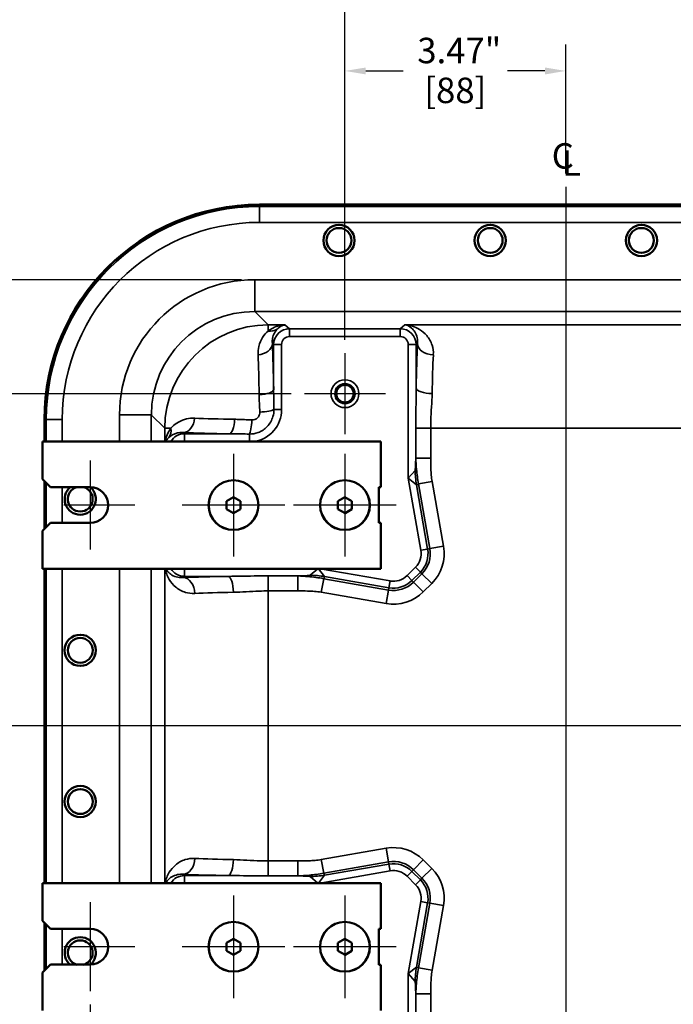
# Model space of a CAD drawing. Units: inches. Extents: x 0.5 to 72.9, y 0.5 to 56.2.
# Drawn here: x 50.6 to 60.9, y 21.6 to 37.1 of the extents above; entities that cross this region are included whole.
import ezdxf

# ---------------------------------------------------------------- set-up
doc = ezdxf.new("R2010")
doc.units = ezdxf.units.IN
doc.header["$LTSCALE"] = 3.333333
doc.header["$MEASUREMENT"] = 0
for name, color, linetype, lineweight in [('Center Mark (ANSI)', 7, 'Continuous', 25), ('Centerline (ANSI)', 7, 'Continuous', 25), ('Dimension (ANSI)', 7, 'Continuous', 25), ('Symbol (ANSI)', 7, 'Continuous', 25), ('Visible (ANSI)', 7, 'Continuous', 50), ('Visible Narrow (ANSI)', 7, 'Continuous', 35)]:
    doc.layers.add(name, color=color, linetype=linetype, lineweight=lineweight)
doc.styles.add('Note Text (ANSI)', font='tahoma.ttf')
doc.dimstyles.new('Default (ANSI)', dxfattribs={"dimscale": 3.333333, "dimtxt": 0.12, "dimasz": 0.098425, "dimexe": 0.125, "dimexo": 0.0625, "dimgap": 0.031496, "dimtad": 0, "dimtih": 1, "dimtoh": 1, "dimrnd": 1e-08, "dimzin": 4, "dimdsep": 46, "dimtxsty": 'Note Text (ANSI)', "dimcen": 0.09, "dimdle": 0.393701, "dimclrd": 256, "dimclre": 256, "dimclrt": 256, "dimadec": 0, "dimazin": 1, "dimtfac": 1, "dimtofl": 0, "dimtmove": 0, "dimatfit": 3, "dimfxl": 1, "dimtolj": 1, "dimtzin": 4, "dimlwd": -1, "dimlwe": -1, "dimarcsym": 0})

# ---------------------------------------------------------------- blocks, each defined once
blk = doc.blocks.new('*D21')
at = {"layer": 'Defpoints', "color": 0, "transparency": 16777216}
for p in [(54.302, 33.019), (49.053, 31.229), (55.083, 31.229)]:
    blk.add_point(p, dxfattribs=at)
at = {"layer": 'Dimension (ANSI)', "transparency": 16777216}
for p, q in [((48.725, 34.641), (49.053, 34.641)), ((49.053, 34.641), (49.053, 33.019)), ((54.094, 33.019), (48.636, 33.019)), ((49.053, 32.691), (49.053, 31.557)), ((54.875, 31.229), (48.636, 31.229))]:
    blk.add_line(p, q, dxfattribs=at)
for points in [[(48.998, 32.691), (49.108, 32.691), (49.053, 33.019)], [(48.998, 31.557), (49.108, 31.557), (49.053, 31.229)]]:
    blk.add_solid(points, dxfattribs=at)
at = {"layer": 'Dimension (ANSI)', "transparency": 16777216, "char_height": 0.4, "attachment_point": 2, "style": 'Note Text (ANSI)'}
for s, insert in [('\\A1; 1.79"', (47.905, 35.162)), ('\\A1;[45]', (47.905, 34.536))]:
    blk.add_mtext(s, dxfattribs=dict(at, insert=insert))
blk = doc.blocks.new('*D22')
at = {"layer": 'Defpoints', "color": 0, "transparency": 16777216}
for p in [(62.656, 38.352), (55.719, 31.865), (62.656, 31.865)]:
    blk.add_point(p, dxfattribs=at)
at = {"layer": 'Dimension (ANSI)', "transparency": 16777216}
for p, q in [((55.719, 32.073), (55.719, 38.768)), ((62.656, 32.073), (62.656, 38.768)), ((56.047, 38.352), (58.368, 38.352)), ((62.328, 38.352), (60.007, 38.352))]:
    blk.add_line(p, q, dxfattribs=at)
for points in [[(56.047, 38.406), (56.047, 38.297), (55.719, 38.352)], [(62.328, 38.406), (62.328, 38.297), (62.656, 38.352)]]:
    blk.add_solid(points, dxfattribs=at)
at = {"layer": 'Dimension (ANSI)', "transparency": 16777216, "char_height": 0.4, "attachment_point": 2, "style": 'Note Text (ANSI)'}
for s, insert in [('\\A1; 6.94"', (59.187, 38.873)), ('\\A1;[176]', (59.187, 38.247))]:
    blk.add_mtext(s, dxfattribs=dict(at, insert=insert))
blk = doc.blocks.new('*D27')
at = {"layer": 'Defpoints', "color": 0, "transparency": 16777216}
for p in [(51.719, 21.844), (66.656, 21.844), (66.656, 14.143)]:
    blk.add_point(p, dxfattribs=at)
at = {"layer": 'Dimension (ANSI)', "transparency": 16777216}
for p, q in [((51.719, 21.636), (51.719, 13.726)), ((66.656, 21.636), (66.656, 13.726)), ((52.047, 14.143), (58.217, 14.143)), ((66.328, 14.143), (60.157, 14.143))]:
    blk.add_line(p, q, dxfattribs=at)
for points in [[(52.047, 14.198), (52.047, 14.088), (51.719, 14.143)], [(66.328, 14.198), (66.328, 14.088), (66.656, 14.143)]]:
    blk.add_solid(points, dxfattribs=at)
at = {"layer": 'Dimension (ANSI)', "transparency": 16777216, "char_height": 0.4, "attachment_point": 2, "style": 'Note Text (ANSI)'}
for s, insert in [('\\A1; \\fTahoma|b0|i0;\\H0.4000;14.94"', (59.187, 14.664)), ('\\A1;[379]', (59.187, 14.038))]:
    blk.add_mtext(s, dxfattribs=dict(at, insert=insert))
blk = doc.blocks.new('*D28')
at = {"layer": 'Defpoints', "color": 0, "transparency": 16777216}
for p in [(55.083, 31.229), (49.046, 20.792), (55.083, 20.792)]:
    blk.add_point(p, dxfattribs=at)
at = {"layer": 'Dimension (ANSI)', "transparency": 16777216}
for p, q in [((54.875, 31.229), (48.63, 31.229)), ((49.046, 30.901), (49.046, 28.103)), ((49.046, 21.12), (49.046, 26.743)), ((54.875, 20.792), (48.63, 20.792))]:
    blk.add_line(p, q, dxfattribs=at)
for points in [[(48.992, 30.901), (49.101, 30.901), (49.046, 31.229)], [(48.992, 21.12), (49.101, 21.12), (49.046, 20.792)]]:
    blk.add_solid(points, dxfattribs=at)
at = {"layer": 'Dimension (ANSI)', "transparency": 16777216, "char_height": 0.4, "attachment_point": 2, "style": 'Note Text (ANSI)'}
for s, insert in [('\\A1; \\fTahoma|b0|i0;\\H0.4000;10.44"', (49.046, 27.944)), ('\\A1;[265]', (49.046, 27.318))]:
    blk.add_mtext(s, dxfattribs=dict(at, insert=insert))
blk = doc.blocks.new('*D29')
at = {"layer": 'Defpoints', "color": 0, "transparency": 16777216}
for p in [(55.719, 36.298), (59.187, 34.478), (55.719, 31.865)]:
    blk.add_point(p, dxfattribs=at)
at = {"layer": 'Dimension (ANSI)', "transparency": 16777216}
for p, q in [((55.719, 32.073), (55.719, 36.714)), ((59.187, 34.686), (59.187, 36.714)), ((56.047, 36.298), (56.633, 36.298)), ((58.859, 36.298), (58.273, 36.298))]:
    blk.add_line(p, q, dxfattribs=at)
for points in [[(56.047, 36.352), (56.047, 36.243), (55.719, 36.298)], [(58.859, 36.352), (58.859, 36.243), (59.187, 36.298)]]:
    blk.add_solid(points, dxfattribs=at)
at = {"layer": 'Dimension (ANSI)', "transparency": 16777216, "char_height": 0.4, "attachment_point": 2, "style": 'Note Text (ANSI)'}
for s, insert in [('\\A1; \\fTahoma|b0|i0;\\H0.4000;3.47"', (57.453, 36.819)), ('\\A1;[88]', (57.453, 36.193))]:
    blk.add_mtext(s, dxfattribs=dict(at, insert=insert))
blk = doc.blocks.new('*D30')
at = {"layer": 'Defpoints', "color": 0, "transparency": 16777216}
for p in [(51.719, 21.844), (59.187, 17.221), (51.719, 15.908)]:
    blk.add_point(p, dxfattribs=at)
at = {"layer": 'Dimension (ANSI)', "transparency": 16777216}
for p, q in [((51.719, 21.636), (51.719, 15.492)), ((59.187, 17.012), (59.187, 15.492)), ((52.047, 15.908), (54.633, 15.908)), ((58.859, 15.908), (56.273, 15.908))]:
    blk.add_line(p, q, dxfattribs=at)
for points in [[(52.047, 15.963), (52.047, 15.854), (51.719, 15.908)], [(58.859, 15.963), (58.859, 15.854), (59.187, 15.908)]]:
    blk.add_solid(points, dxfattribs=at)
at = {"layer": 'Dimension (ANSI)', "transparency": 16777216, "char_height": 0.4, "attachment_point": 2, "style": 'Note Text (ANSI)'}
for s, insert in [('\\A1; \\fTahoma|b0|i0;\\H0.4000;7.47"', (55.453, 16.413)), ('\\A1;[190]', (55.453, 15.803))]:
    blk.add_mtext(s, dxfattribs=dict(at, insert=insert))

msp = doc.modelspace()

# ---------------------------------------------------------------- linework, layer by layer
at = {"layer": 'Center Mark (ANSI)', "linetype": 'Continuous'}
for p, q in [((55.719, 31.865), (55.719, 30.594)), ((56.354, 31.229), (55.083, 31.229)), ((51.719, 30.177), (51.719, 28.781)), ((53.969, 30.286), (53.969, 28.672)), ((55.719, 30.286), (55.719, 28.672)), ((52.417, 29.479), (51.302, 29.479)), ((54.776, 29.479), (53.161, 29.479)), ((56.526, 29.479), (54.911, 29.479)), ((51.719, 23.24), (51.719, 21.844)), ((53.969, 23.349), (53.969, 21.735)), ((55.719, 23.349), (55.719, 21.735)), ((52.417, 22.542), (51.302, 22.542)), ((54.776, 22.542), (53.161, 22.542)), ((56.526, 22.542), (54.911, 22.542))]:
    msp.add_line(p, q, dxfattribs=at)
at = {"layer": 'Centerline (ANSI)', "linetype": 'Continuous'}
for p, q in [((59.187, 34.478), (59.187, 17.221)), ((67.568, 26.011), (1.691, 26.011))]:
    msp.add_line(p, q, dxfattribs=at)
at = {"layer": 'Visible (ANSI)'}
for p, q in [((54.375, 34.198), (64, 34.198)), ((64, 34.196), (54.375, 34.196)), ((51, 30.479), (51, 30.823)), ((51.002, 30.823), (51.002, 30.479)), ((50.969, 29.886), (50.969, 30.479)), ((50.969, 30.479), (56.281, 30.479)), ((56.281, 30.479), (56.281, 29.76)), ((51.094, 29.761), (50.969, 29.886)), ((51, 29.104), (51, 29.854)), ((51.002, 29.852), (51.002, 29.106)), ((51.094, 29.761), (51.719, 29.761)), ((56.25, 29.198), (56.25, 29.76)), ((56.25, 29.76), (56.281, 29.76)), ((53.967, 29.606), (53.859, 29.541)), ((53.859, 29.414), (53.859, 29.541)), ((54.078, 29.542), (53.967, 29.606)), ((54.078, 29.416), (54.078, 29.542)), ((55.717, 29.606), (55.609, 29.541)), ((55.609, 29.414), (55.609, 29.541)), ((55.828, 29.542), (55.717, 29.606)), ((55.828, 29.416), (55.828, 29.542)), ((53.97, 29.354), (53.859, 29.414)), ((53.97, 29.354), (54.078, 29.416)), ((55.72, 29.354), (55.609, 29.414)), ((55.72, 29.354), (55.828, 29.416)), ((50.969, 29.073), (51.094, 29.198)), ((51.719, 29.198), (51.094, 29.198)), ((56.281, 29.198), (56.25, 29.198)), ((56.281, 29.198), (56.281, 28.479)), ((50.969, 28.479), (50.969, 29.073)), ((56.281, 28.479), (50.969, 28.479)), ((51, 26.511), (51, 28.479)), ((51.002, 28.479), (51.002, 23.542)), ((51, 25.511), (51, 26.511)), ((51, 23.542), (51, 25.511)), ((50.969, 22.948), (50.969, 23.542)), ((50.969, 23.542), (56.281, 23.542)), ((56.281, 23.542), (56.281, 22.823)), ((51.094, 22.823), (50.969, 22.948)), ((51, 22.167), (51, 22.917)), ((51.002, 22.915), (51.002, 22.169)), ((51.094, 22.823), (51.719, 22.823)), ((56.25, 22.26), (56.25, 22.823)), ((56.25, 22.823), (56.281, 22.823)), ((53.967, 22.669), (53.859, 22.603)), ((53.859, 22.477), (53.859, 22.603)), ((54.078, 22.605), (53.967, 22.669)), ((54.078, 22.479), (54.078, 22.605)), ((55.717, 22.669), (55.609, 22.603)), ((55.609, 22.477), (55.609, 22.603)), ((55.828, 22.605), (55.717, 22.669)), ((55.828, 22.479), (55.828, 22.605)), ((53.97, 22.416), (53.859, 22.477)), ((53.97, 22.416), (54.078, 22.479)), ((55.72, 22.416), (55.609, 22.477)), ((55.72, 22.416), (55.828, 22.479)), ((50.969, 22.136), (51.094, 22.261)), ((50.969, 21.542), (50.969, 22.136)), ((51.719, 22.261), (51.094, 22.261)), ((56.281, 22.26), (56.25, 22.26)), ((56.281, 22.26), (56.281, 21.542))]:
    msp.add_line(p, q, dxfattribs=at)
for centre, radius in [((55.625, 33.636), 0.245), ((58, 33.636), 0.245), ((60.375, 33.636), 0.245), ((55.625, 33.636), 0.195), ((58, 33.636), 0.195), ((60.375, 33.636), 0.195), ((55.719, 31.229), 0.153), ((55.719, 31.229), 0.139), ((55.719, 31.229), 0.137), ((53.969, 29.479), 0.39), ((53.969, 29.479), 0.391), ((55.719, 29.479), 0.39), ((55.719, 29.479), 0.391), ((51.562, 27.198), 0.245), ((51.562, 27.198), 0.195), ((51.562, 24.823), 0.245), ((51.562, 24.823), 0.195), ((53.969, 22.542), 0.39), ((53.969, 22.542), 0.391), ((55.719, 22.542), 0.39), ((55.719, 22.542), 0.391)]:
    msp.add_circle(centre, radius, dxfattribs=at)
for centre, radius, start, end in [((54.375, 30.823), 3.375, 90, 180), ((54.375, 30.823), 3.373, 90, 180), ((51.562, 29.573), 0.245, 129.9402, 50.0594), ((51.562, 29.573), 0.195, 105.4717, 74.5283), ((51.719, 29.479), 0.281, 270, 90), ((51, 26.261), 0.25, 89.4998, 90), ((51, 25.761), 0.25, 270, 270.5002), ((51.719, 22.542), 0.281, 270, 90), ((51.562, 22.448), 0.245, 309.9406, 230.0598), ((51.562, 22.448), 0.195, 285.4717, 254.5283)]:
    msp.add_arc(centre, radius, start, end, dxfattribs=at)
at = {"layer": 'Visible Narrow (ANSI)'}
for p, q in [((54.375, 34.196), (54.375, 34.169)), ((54.375, 34.169), (54.375, 33.92)), ((64, 34.169), (54.375, 34.169)), ((54.375, 33.92), (64, 33.92)), ((54.302, 33.019), (54.302, 32.519)), ((64.072, 33.019), (54.302, 33.019)), ((54.302, 32.519), (64.072, 32.519)), ((54.512, 32.31), (54.302, 32.519)), ((54.512, 32.31), (54.512, 32.213)), ((54.775, 32.31), (54.512, 32.31)), ((54.849, 32.25), (54.775, 32.31)), ((56.588, 32.25), (54.849, 32.25)), ((54.849, 32.25), (54.849, 32.125)), ((56.662, 32.31), (56.588, 32.25)), ((56.588, 32.125), (56.588, 32.25)), ((61.712, 32.31), (56.662, 32.31)), ((54.579, 32.016), (54.599, 32)), ((54.849, 32.125), (56.588, 32.125)), ((56.838, 32), (56.857, 32.016)), ((54.599, 32), (54.599, 31.293)), ((54.724, 32), (54.599, 32)), ((54.724, 30.979), (54.724, 32)), ((56.713, 32), (56.713, 29.901)), ((56.838, 32), (56.713, 32)), ((56.838, 31.315), (56.838, 32)), ((54.603, 30.979), (54.724, 30.979)), ((51.002, 30.823), (51.029, 30.823)), ((51.029, 30.823), (51.278, 30.823)), ((51.029, 30.823), (51.029, 30.479)), ((51.278, 30.479), (51.278, 30.823)), ((52.179, 30.895), (52.678, 30.895)), ((52.179, 30.895), (52.179, 30.479)), ((52.678, 30.479), (52.678, 30.895)), ((52.678, 30.895), (52.888, 30.686)), ((52.985, 30.686), (52.888, 30.686)), ((52.888, 30.686), (52.888, 30.479)), ((56.831, 30.686), (57.067, 30.686)), ((56.831, 30.686), (56.831, 30.217)), ((57.067, 30.217), (57.067, 30.686)), ((57.067, 30.686), (61.308, 30.686)), ((53.197, 30.599), (53.181, 30.619)), ((53.905, 30.599), (53.197, 30.599)), ((53.197, 30.599), (53.197, 30.479)), ((54.219, 30.595), (54.219, 30.479)), ((57.067, 30.217), (56.831, 30.217)), ((56.713, 29.901), (56.821, 30.023)), ((56.841, 29.799), (56.713, 29.901)), ((56.713, 29.901), (56.911, 28.77)), ((56.875, 29.812), (57.088, 29.85)), ((57.266, 28.832), (57.088, 29.85)), ((51.029, 29.826), (51.029, 29.133)), ((51.278, 29.198), (51.278, 29.761)), ((57.017, 28.789), (56.841, 29.799)), ((56.875, 29.812), (57.053, 28.795)), ((56.911, 28.77), (57.017, 28.789)), ((57.053, 28.795), (57.017, 28.789)), ((57.053, 28.795), (57.266, 28.832)), ((51.029, 28.479), (51.029, 23.542)), ((51.278, 23.542), (51.278, 28.479)), ((52.179, 28.479), (52.179, 23.542)), ((52.678, 23.542), (52.678, 28.479)), ((52.888, 28.479), (52.888, 23.542)), ((53.197, 28.479), (53.197, 28.36)), ((55.175, 28.377), (55.291, 28.479)), ((55.302, 28.479), (55.399, 28.357)), ((56.428, 28.287), (55.329, 28.479)), ((56.827, 28.504), (56.694, 28.371)), ((56.827, 28.504), (56.903, 28.427)), ((53.182, 28.341), (53.197, 28.36)), ((53.197, 28.36), (53.883, 28.36)), ((54.981, 28.367), (54.512, 28.367)), ((54.512, 28.131), (54.512, 28.367)), ((54.981, 28.367), (54.981, 28.131)), ((55.348, 28.11), (55.386, 28.323)), ((56.403, 28.145), (55.386, 28.323)), ((55.399, 28.357), (56.409, 28.18)), ((56.694, 28.371), (56.771, 28.295)), ((56.771, 28.295), (56.903, 28.427)), ((56.929, 28.402), (56.796, 28.269)), ((56.929, 28.402), (56.903, 28.427)), ((56.929, 28.402), (57.082, 28.249)), ((56.403, 28.145), (56.409, 28.18)), ((56.428, 28.287), (56.409, 28.18)), ((56.796, 28.269), (56.771, 28.295)), ((56.796, 28.269), (56.949, 28.116)), ((56.949, 28.116), (57.082, 28.249)), ((54.512, 28.131), (54.981, 28.131)), ((54.512, 23.89), (54.512, 28.131)), ((55.348, 28.11), (56.366, 27.932)), ((56.403, 28.145), (56.366, 27.932)), ((56.366, 24.089), (55.348, 23.911)), ((56.403, 23.876), (56.366, 24.089)), ((54.981, 23.89), (54.512, 23.89)), ((54.512, 23.654), (54.512, 23.89)), ((54.981, 23.89), (54.981, 23.654)), ((55.386, 23.698), (55.348, 23.911)), ((55.386, 23.698), (56.403, 23.876)), ((56.409, 23.841), (55.399, 23.664)), ((56.403, 23.876), (56.409, 23.841)), ((56.428, 23.734), (56.409, 23.841)), ((56.796, 23.752), (56.949, 23.905)), ((57.082, 23.772), (56.949, 23.905)), ((53.197, 23.661), (53.182, 23.681)), ((53.883, 23.661), (53.197, 23.661)), ((53.197, 23.661), (53.197, 23.542)), ((55.399, 23.664), (55.302, 23.542)), ((55.329, 23.542), (56.428, 23.734)), ((56.694, 23.65), (56.771, 23.726)), ((56.796, 23.752), (56.771, 23.726)), ((56.903, 23.594), (56.771, 23.726)), ((56.796, 23.752), (56.929, 23.619)), ((56.929, 23.619), (57.082, 23.772)), ((54.512, 23.654), (54.981, 23.654)), ((55.291, 23.542), (55.175, 23.644)), ((56.694, 23.65), (56.827, 23.517)), ((56.827, 23.517), (56.903, 23.594)), ((56.929, 23.619), (56.903, 23.594)), ((56.911, 23.251), (56.713, 22.121)), ((56.841, 22.222), (57.017, 23.232)), ((57.053, 23.226), (56.875, 22.209)), ((56.911, 23.251), (57.017, 23.232)), ((57.053, 23.226), (57.017, 23.232)), ((57.053, 23.226), (57.266, 23.189)), ((57.088, 22.172), (57.266, 23.189)), ((51.029, 22.888), (51.029, 22.195)), ((51.278, 22.261), (51.278, 22.823)), ((56.713, 22.121), (56.841, 22.222)), ((56.821, 21.998), (56.713, 22.121)), ((56.713, 22.121), (56.713, 20.021)), ((57.088, 22.172), (56.875, 22.209)), ((56.831, 21.804), (57.067, 21.804)), ((56.831, 21.804), (56.831, 21.336)), ((57.067, 21.336), (57.067, 21.804))]:
    msp.add_line(p, q, dxfattribs=at)
for radius in [0.219, 0.156]:
    msp.add_circle((55.719, 31.229), radius, dxfattribs=at)
for centre, radius, start, end in [((54.375, 30.823), 3.346, 90, 180), ((54.375, 30.823), 3.096, 90, 180), ((54.219, 30.979), 0.506, 278.5179, 0), ((56.613, 28.718), 0.303, 315, 9.9268), ((56.613, 28.718), 0.411, 315, 9.9268), ((56.613, 28.718), 0.447, 315, 9.9268), ((56.613, 28.718), 0.664, 315, 9.9268), ((56.48, 28.585), 0.303, 260.0732, 315), ((56.48, 28.585), 0.447, 260.0732, 315), ((56.48, 28.585), 0.411, 260.0732, 315), ((56.48, 28.585), 0.664, 260.0732, 315), ((56.48, 23.436), 0.664, 45, 99.9268), ((56.48, 23.436), 0.447, 45, 99.9268), ((56.48, 23.436), 0.411, 45, 99.9268), ((56.48, 23.436), 0.303, 45, 99.9268), ((56.613, 23.303), 0.664, 350.0732, 45), ((56.613, 23.303), 0.303, 350.0732, 45), ((56.613, 23.303), 0.411, 350.0732, 45), ((56.613, 23.303), 0.447, 350.0732, 45)]:
    msp.add_arc(centre, radius, start, end, dxfattribs=at)
for centre, major_axis, ratio, start_param, end_param in [((54.305, 30.893), (-1.504, 1.504), 0.998783, 5.498396, 7.067974), ((54.305, 30.893), (-1.151, 1.151), 0.998036, 5.498396, 7.067974), ((54.512, 30.686), (-1.149, -1.149), 0.998783, 3.9276, 5.497178), ((54.512, 32.448), (0.163, -0.19), 0.873961, 5.506447, 6.172663), ((54.849, 32), (-0.195, 0.156), 0.999999, 5.38778, 6.957054), ((56.588, 32), (0.195, 0.156), 0.999999, 5.609317, 7.178591), ((54.33, 32.016), (0.25, 0.011), 0.715018, 4.778159, 6.220752), ((54.523, 30.686), (0, 1.86), 0.043619, 5.045196, 5.510014), ((54.849, 32), (-0.0978, 0.0782), 0.998441, 5.38778, 6.957054), ((56.588, 32), (0.0978, 0.0782), 0.998441, 5.609317, 7.178591), ((56.915, 30.686), (0, -1.875), 0.043661, 3.923486, 4.370304), ((57.107, 32.016), (-0.25, 0.011), 0.70924, 0.061914, 1.60197), ((54.305, 30.686), (0, -1.612), 0.043619, 1.903603, 2.368422), ((57.165, 30.686), (0, 1.625), 0.050378, 0.781894, 1.228711), ((54.35, 31.293), (0.25, 0.004), 0.326386, 4.79443, 6.237022), ((57.088, 31.315), (-0.25, 0.004), 0.335416, 0.046318, 1.576011), ((54.362, 30.979), (0.25, 0.011), 0.160415, 4.786073, 6.021677), ((53.181, 30.868), (-0.011, -0.25), 0.715018, 0.062434, 1.505026), ((54.512, 30.893), (-1.612, 0), 0.043619, 0.773171, 1.237989), ((53.905, 30.848), (-0.004, -0.25), 0.326386, 0.046163, 1.488755), ((54.219, 30.836), (-0.011, -0.25), 0.160415, 0.261509, 1.497112), ((52.75, 30.686), (0.19, -0.163), 0.873961, 0.110523, 0.776738), ((53.198, 30.349), (-0.156, 0.195), 0.999999, 5.609317, 6.629241), ((54.512, 30.675), (1.86, 0), 0.043619, 3.914764, 4.379582), ((56.713, 40.785), (0.108, -10.763), 0.005872, 0.006497, 0.190259), ((58.12, 30.023), (-0.13, 1.494), 0.86521, 1.495798, 1.645795), ((55.433, 40.561), (1.41, -10.762), 0.075068, 6.279907, 6.323777), ((53.198, 28.61), (-0.156, -0.195), 0.999999, 5.93713, 6.957054), ((54.512, 28.283), (-1.875, 0), 0.043661, 5.054474, 5.501292), ((53.182, 28.091), (-0.011, 0.25), 0.70924, 4.681215, 6.221271), ((53.883, 28.11), (-0.004, 0.25), 0.335416, 4.707174, 6.236867), ((44.413, 28.485), (10.763, -0.108), 0.005872, 6.092926, 6.276688), ((55.175, 27.078), (-1.494, 0.13), 0.86521, 4.63739, 4.787388), ((44.637, 29.764), (10.762, -1.41), 0.075068, 6.242593, 6.286463), ((54.512, 28.033), (1.625, 0), 0.050378, 1.912882, 2.359699), ((53.182, 23.93), (-0.011, -0.25), 0.70924, 0.061914, 1.60197), ((54.512, 23.988), (-1.625, 0), 0.050378, 0.781894, 1.228711), ((53.883, 23.911), (-0.004, -0.25), 0.335416, 0.046318, 1.576011), ((53.198, 23.411), (-0.156, 0.195), 0.999999, 5.609317, 6.629241), ((54.512, 23.738), (1.875, 0), 0.043661, 3.923486, 4.370304), ((55.175, 24.944), (-1.494, -0.13), 0.86521, 1.495798, 1.645795), ((44.637, 22.257), (10.762, 1.41), 0.075068, 6.279907, 6.323777), ((44.413, 23.536), (10.763, 0.108), 0.005872, 0.006497, 0.190259), ((58.12, 21.998), (-0.13, -1.494), 0.86521, 4.63739, 4.787388), ((55.433, 11.46), (1.41, 10.762), 0.075068, 6.242593, 6.286463), ((56.713, 11.236), (0.108, 10.763), 0.005872, 6.092926, 6.276688)]:
    msp.add_ellipse(centre, major_axis=major_axis, ratio=ratio, start_param=start_param, end_param=end_param, dxfattribs=at)
for points, knots in [([(54.512, 32.213), (54.481, 32.186), (54.45, 32.152), (54.4, 32.071), (54.379, 32.024), (54.357, 31.931), (54.352, 31.886), (54.354, 31.839)], [0, 0, 0, 0, 0.756838, 0.756838, 1.513677, 1.513677, 2.105849, 2.105849, 2.105849, 2.105849]), ([(54.775, 32.31), (54.739, 32.307), (54.702, 32.301), (54.631, 32.28), (54.596, 32.265), (54.546, 32.237), (54.529, 32.226), (54.512, 32.213)], [-0.003675, -0.003675, -0.003675, -0.003675, 0.641551, 0.641551, 1.283107, 1.283107, 1.623217, 1.623217, 1.623217, 1.623217]), ([(54.579, 32.016), (54.577, 32.045), (54.578, 32.071), (54.588, 32.128), (54.598, 32.156), (54.624, 32.206), (54.64, 32.227), (54.656, 32.244)], [-2.105849, -2.105849, -2.105849, -2.105849, -1.513677, -1.513677, -0.756838, -0.756838, 0, 0, 0, 0]), ([(54.656, 32.244), (54.663, 32.252), (54.671, 32.259), (54.694, 32.277), (54.71, 32.287), (54.742, 32.302), (54.758, 32.307), (54.775, 32.31)], [-1.623217, -1.623217, -1.623217, -1.623217, -1.283107, -1.283107, -0.641551, -0.641551, 0.003675, 0.003675, 0.003675, 0.003675]), ([(57.107, 31.839), (57.11, 31.893), (57.102, 31.944), (57.069, 32.047), (57.039, 32.098), (56.969, 32.18), (56.93, 32.213), (56.818, 32.281), (56.74, 32.305), (56.662, 32.31)], [0, 0, 0, 0, 0.678386, 0.678386, 1.547769, 1.547769, 2.36804, 2.36804, 3.749661, 3.749661, 3.749661, 3.749661]), ([(56.662, 32.31), (56.697, 32.304), (56.733, 32.287), (56.783, 32.244), (56.801, 32.223), (56.832, 32.172), (56.845, 32.142), (56.858, 32.079), (56.86, 32.048), (56.857, 32.016)], [-3.749661, -3.749661, -3.749661, -3.749661, -2.36804, -2.36804, -1.547769, -1.547769, -0.678386, -0.678386, 0, 0, 0, 0]), ([(56.838, 31.315), (56.837, 31.156), (56.833, 30.989), (56.831, 30.776), (56.831, 30.731), (56.831, 30.686)], [0, 0, 0, 0, 1.285137, 1.285137, 1.63027, 1.63027, 1.63027, 1.63027]), ([(57.067, 30.686), (57.067, 30.725), (57.067, 30.764), (57.072, 30.949), (57.085, 31.093), (57.088, 31.231)], [-1.63027, -1.63027, -1.63027, -1.63027, -1.285137, -1.285137, 0, 0, 0, 0]), ([(54.219, 30.595), (54.265, 30.594), (54.311, 30.602), (54.409, 30.639), (54.459, 30.672), (54.54, 30.758), (54.571, 30.811), (54.598, 30.905), (54.604, 30.942), (54.603, 30.979)], [1.6599952, 1.6599952, 1.6599952, 1.6599952, 1.7924396, 1.7924396, 1.9611795, 1.9611795, 2.1331069, 2.1331069, 2.2405615, 2.2405615, 2.2405615, 2.2405615]), ([(54.382, 30.94), (54.382, 30.928), (54.381, 30.916), (54.373, 30.885), (54.363, 30.868), (54.337, 30.84), (54.32, 30.829), (54.288, 30.818), (54.273, 30.816), (54.258, 30.816)], [-2.2405615, -2.2405615, -2.2405615, -2.2405615, -2.1331069, -2.1331069, -1.9611795, -1.9611795, -1.7924396, -1.7924396, -1.6599952, -1.6599952, -1.6599952, -1.6599952]), ([(53.359, 30.844), (53.349, 30.844), (53.339, 30.845), (53.284, 30.844), (53.241, 30.836), (53.108, 30.797), (53.035, 30.744), (52.985, 30.686)], [11.862748, 11.862748, 11.862748, 11.862748, 11.989485, 11.989485, 12.575789, 12.575789, 13.968597, 13.968597, 13.968597, 13.968597]), ([(54.258, 30.816), (54.179, 30.82), (54.102, 30.824), (54.013, 30.826), (53.999, 30.826), (53.986, 30.827)], [-9.5609079, -9.5609079, -9.5609079, -9.5609079, -8.8607577, -8.8607577, -8.7369008, -8.7369008, -8.7369008, -8.7369008]), ([(52.985, 30.686), (52.972, 30.669), (52.961, 30.652), (52.933, 30.601), (52.918, 30.567), (52.903, 30.514), (52.898, 30.497), (52.895, 30.479)], [2.130286, 2.130286, 2.130286, 2.130286, 2.470396, 2.470396, 3.111952, 3.111952, 3.422433, 3.422433, 3.422433, 3.422433]), ([(52.954, 30.542), (52.985, 30.572), (53.03, 30.599), (53.111, 30.618), (53.136, 30.62), (53.169, 30.619), (53.175, 30.619), (53.181, 30.619)], [-13.968597, -13.968597, -13.968597, -13.968597, -12.575789, -12.575789, -11.989485, -11.989485, -11.862748, -11.862748, -11.862748, -11.862748]), ([(52.907, 30.479), (52.914, 30.493), (52.922, 30.506), (52.939, 30.527), (52.946, 30.535), (52.954, 30.542)], [-3.0165952, -3.0165952, -3.0165952, -3.0165952, -2.4703958, -2.4703958, -2.1302859, -2.1302859, -2.1302859, -2.1302859]), ([(53.905, 30.599), (53.92, 30.599), (53.936, 30.598), (54.039, 30.597), (54.128, 30.596), (54.219, 30.595)], [8.7369008, 8.7369008, 8.7369008, 8.7369008, 8.8607577, 8.8607577, 9.5609079, 9.5609079, 9.5609079, 9.5609079]), ([(56.831, 30.217), (56.834, 30.159), (56.837, 30.1), (56.847, 30.002), (56.851, 29.965), (56.861, 29.889), (56.867, 29.851), (56.875, 29.812)], [0, 0, 0, 0, 0.4333299, 0.4333299, 0.684512, 0.684512, 0.935694, 0.935694, 0.935694, 0.935694]), ([(57.088, 29.85), (57.083, 29.882), (57.078, 29.915), (57.072, 29.98), (57.07, 30.013), (57.067, 30.103), (57.067, 30.16), (57.067, 30.217)], [-0.935694, -0.935694, -0.935694, -0.935694, -0.684512, -0.684512, -0.4333299, -0.4333299, 0, 0, 0, 0]), ([(52.895, 28.479), (52.906, 28.421), (52.927, 28.363), (52.986, 28.267), (53.02, 28.226), (53.105, 28.156), (53.156, 28.127), (53.258, 28.095), (53.307, 28.088), (53.359, 28.091)], [0.332241, 0.332241, 0.332241, 0.332241, 1.378987, 1.378987, 2.229111, 2.229111, 3.097668, 3.097668, 3.74704, 3.74704, 3.74704, 3.74704]), ([(53.182, 28.341), (53.151, 28.338), (53.121, 28.34), (53.059, 28.352), (53.028, 28.365), (52.976, 28.396), (52.955, 28.414), (52.925, 28.448), (52.915, 28.463), (52.907, 28.479)], [-3.74704, -3.74704, -3.74704, -3.74704, -3.097668, -3.097668, -2.229111, -2.229111, -1.378987, -1.378987, -0.738495, -0.738495, -0.738495, -0.738495]), ([(54.512, 28.367), (54.459, 28.367), (54.406, 28.367), (54.193, 28.365), (54.035, 28.361), (53.883, 28.36)], [3.6747, 3.6747, 3.6747, 3.6747, 4.081421, 4.081421, 5.30497, 5.30497, 5.30497, 5.30497]), ([(55.386, 28.323), (55.344, 28.331), (55.301, 28.338), (55.219, 28.348), (55.179, 28.353), (55.085, 28.361), (55.033, 28.365), (54.981, 28.367)], [-0.9356916, -0.9356916, -0.9356916, -0.9356916, -0.6607436, -0.6607436, -0.3857956, -0.3857956, 0, 0, 0, 0]), ([(53.967, 28.11), (54.098, 28.113), (54.235, 28.124), (54.42, 28.13), (54.466, 28.131), (54.512, 28.131)], [-5.30497, -5.30497, -5.30497, -5.30497, -4.081421, -4.081421, -3.6747, -3.6747, -3.6747, -3.6747]), ([(54.981, 28.131), (55.032, 28.131), (55.082, 28.131), (55.169, 28.128), (55.205, 28.127), (55.277, 28.12), (55.313, 28.116), (55.348, 28.11)], [0, 0, 0, 0, 0.3857956, 0.3857956, 0.6607436, 0.6607436, 0.9356916, 0.9356916, 0.9356916, 0.9356916]), ([(53.359, 23.93), (53.305, 23.933), (53.254, 23.925), (53.15, 23.892), (53.1, 23.862), (53.018, 23.792), (52.985, 23.753), (52.927, 23.658), (52.906, 23.6), (52.895, 23.542)], [0, 0, 0, 0, 0.678371, 0.678371, 1.547751, 1.547751, 2.368003, 2.368003, 3.414799, 3.414799, 3.414799, 3.414799]), ([(54.512, 23.89), (54.473, 23.89), (54.434, 23.89), (54.249, 23.896), (54.105, 23.908), (53.967, 23.911)], [-1.63027, -1.63027, -1.63027, -1.63027, -1.285215, -1.285215, 0, 0, 0, 0]), ([(55.348, 23.911), (55.316, 23.906), (55.283, 23.902), (55.217, 23.895), (55.185, 23.893), (55.095, 23.89), (55.038, 23.89), (54.981, 23.89)], [-0.935694, -0.935694, -0.935694, -0.935694, -0.684512, -0.684512, -0.4333299, -0.4333299, 0, 0, 0, 0]), ([(52.907, 23.542), (52.915, 23.558), (52.925, 23.573), (52.954, 23.607), (52.975, 23.624), (53.025, 23.655), (53.056, 23.668), (53.119, 23.681), (53.149, 23.683), (53.182, 23.681)], [-3.008545, -3.008545, -3.008545, -3.008545, -2.368003, -2.368003, -1.547751, -1.547751, -0.678371, -0.678371, 0, 0, 0, 0]), ([(53.883, 23.661), (54.042, 23.66), (54.208, 23.656), (54.422, 23.654), (54.467, 23.654), (54.512, 23.654)], [0, 0, 0, 0, 1.285215, 1.285215, 1.63027, 1.63027, 1.63027, 1.63027]), ([(54.981, 23.654), (55.039, 23.657), (55.098, 23.661), (55.196, 23.67), (55.233, 23.674), (55.309, 23.685), (55.347, 23.691), (55.386, 23.698)], [0, 0, 0, 0, 0.4333299, 0.4333299, 0.684512, 0.684512, 0.935694, 0.935694, 0.935694, 0.935694]), ([(56.875, 22.209), (56.867, 22.167), (56.86, 22.125), (56.849, 22.042), (56.845, 22.002), (56.837, 21.909), (56.833, 21.856), (56.831, 21.804)], [-0.9356916, -0.9356916, -0.9356916, -0.9356916, -0.6607436, -0.6607436, -0.3857956, -0.3857956, 0, 0, 0, 0]), ([(57.067, 21.804), (57.067, 21.855), (57.067, 21.906), (57.07, 21.992), (57.071, 22.028), (57.078, 22.1), (57.082, 22.136), (57.088, 22.172)], [0, 0, 0, 0, 0.3857956, 0.3857956, 0.6607436, 0.6607436, 0.9356916, 0.9356916, 0.9356916, 0.9356916])]:
    msp.add_open_spline(points, degree=3, knots=knots, dxfattribs=at)
for points in [[(54.603, 30.979), (54.602, 31.086), (54.6, 31.191), (54.599, 31.293)], [(54.371, 31.212), (54.373, 31.124), (54.378, 31.033), (54.382, 30.94)]]:
    msp.add_open_spline(points, degree=3, dxfattribs=at)

# ---------------------------------------------------------------- texts
at = {"layer": 'Symbol (ANSI)', "insert": (59.14, 35.163), "char_height": 0.4, "width": 0.71073, "attachment_point": 2, "style": 'Note Text (ANSI)'}
msp.add_mtext('{\\fTahoma|b0|i0;C}', dxfattribs=at)
at = {"layer": 'Symbol (ANSI)', "insert": (59.276, 35.053), "char_height": 0.4, "attachment_point": 2, "style": 'Note Text (ANSI)'}
msp.add_mtext('{\\fTahoma|b0|i0;L}', dxfattribs=at)

# ---------------------------------------------------------------- dimensions: what is measured, and where the dimension line sits
at = {"layer": 'Dimension (ANSI)'}
for base, p1, p2, angle, text, override, picture, middle in [((62.656, 38.352), (55.719, 31.865), (62.656, 31.865), 180, ' <>"\\X[176]', {"dimgap": 0.031496, "dimtih": 0, "dimtoh": 0, "dimdec": 2, "dimpost": '\\X', "dimtol": 0, "dimlim": 0, "dimtp": 0, "dimtm": 0, "dimtdec": 2, "dimatfit": 1, "dimtvp": -0.25}, '*D22', (59.187, 38.352)), ((55.719, 36.298), (59.187, 34.478), (55.719, 31.865), 180, ' \\fTahoma|b0|i0;\\H0.4000;<>"\\X[88]', {"dimgap": 0.031496, "dimtih": 0, "dimtoh": 0, "dimdec": 2, "dimpost": '\\X', "dimtol": 0, "dimlim": 0, "dimtp": 0, "dimtm": 0, "dimtdec": 2, "dimatfit": 1, "dimtvp": -0.25}, '*D29', (57.453, 36.298)), ((49.053, 31.229), (54.302, 33.019), (55.083, 31.229), 90, ' <>"\\X[45]', {"dimgap": 0.031496, "dimdec": 2, "dimpost": '\\X', "dimtol": 0, "dimlim": 0, "dimtp": 0, "dimtm": 0, "dimtdec": 2, "dimtmove": 1, "dimatfit": 2, "dimtvp": -0.25}, '*D21', (49.009, 34.641)), ((49.046, 20.792), (55.083, 31.229), (55.083, 20.792), 90, ' \\fTahoma|b0|i0;\\H0.4000;<>"\\X[265]', {"dimgap": 0.031496, "dimdec": 2, "dimpost": '\\X', "dimtol": 0, "dimlim": 0, "dimtp": 0, "dimtm": 0, "dimtdec": 2, "dimatfit": 1, "dimtvp": -0.25}, '*D28', (49.046, 27.423)), ((66.656, 14.143), (51.719, 21.844), (66.656, 21.844), 180, ' \\fTahoma|b0|i0;\\H0.4000;<>"\\X[379]', {"dimgap": 0.031496, "dimtih": 0, "dimtoh": 0, "dimdec": 2, "dimpost": '\\X', "dimtol": 0, "dimlim": 0, "dimtp": 0, "dimtm": 0, "dimtdec": 2, "dimatfit": 1, "dimtvp": -0.25}, '*D27', (59.187, 14.143)), ((51.719, 15.908), (59.187, 17.221), (51.719, 21.844), 180, ' \\fTahoma|b0|i0;\\H0.4000;<>"\\X[190]', {"dimgap": 0.031496, "dimtih": 0, "dimtoh": 0, "dimdec": 2, "dimpost": '\\X', "dimtol": 0, "dimlim": 0, "dimtp": 0, "dimtm": 0, "dimtdec": 2, "dimatfit": 1, "dimtvp": -0.25}, '*D30', (55.453, 15.908))]:
    dim = msp.add_linear_dim(base=base, p1=p1, p2=p2, angle=angle, text=text, dimstyle='Default (ANSI)', override=override, dxfattribs=at)
    dim.commit()
    dim.dimension.update_dxf_attribs({"geometry": picture, "text_midpoint": middle, "dimtype": 160})

doc.saveas('drawing.dxf')
